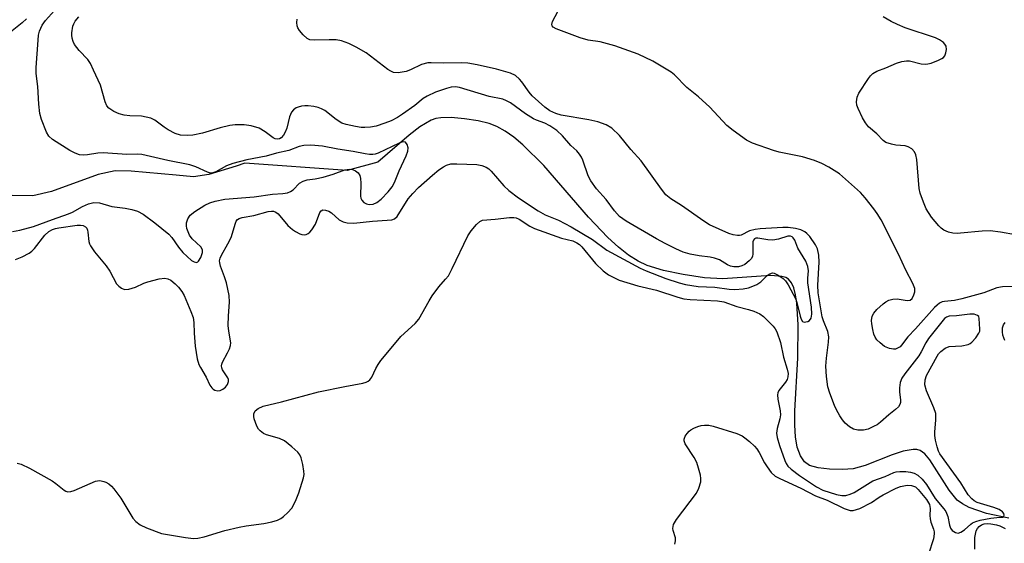
# Model space of a CAD drawing. Units: inches. Extents: x 1237769 to 1243769, y 557453 to 561453.
# Drawn here: x 1240442 to 1240688, y 561107 to 561238 of the extents above; entities that cross this region are included whole.
import ezdxf

# ---------------------------------------------------------------- set-up
doc = ezdxf.new("R2010")
doc.units = ezdxf.units.IN
doc.header["$MEASUREMENT"] = 0
doc.layers.add('HYDRO-Single Line Stream', color=4, linetype='Continuous')
doc.layers.add('Undefined', color=1, linetype='Continuous')

msp = doc.modelspace()

# ---------------------------------------------------------------- linework, layer by layer
at = {"layer": 'HYDRO-Single Line Stream'}
msp.add_lwpolyline([(1240689.39, 561113.22), (1240683.81, 561114.43), (1240679.47, 561115.94), (1240677.8, 561116.82), (1240676.49, 561117.78), (1240674.5, 561120.22), (1240669.65, 561127.86), (1240668.37, 561129.34), (1240667.25, 561130.13), (1240666.43, 561130.37), (1240665.48, 561130.42), (1240663.02, 561129.98), (1240660.22, 561129.04), (1240653.5, 561126.38), (1240650.54, 561125.56), (1240647.83, 561125.37), (1240644.56, 561125.48), (1240641.77, 561125.84), (1240639.61, 561126.43), (1240638.34, 561127.3), (1240637.31, 561128.79), (1240636.55, 561130.96), (1240636.12, 561133.57), (1240635.93, 561136.52), (1240635.95, 561140.04), (1240636.71, 561153.26), (1240636.78, 561161.59), (1240636.45, 561166.96), (1240636.12, 561169.02), (1240635.64, 561170.79), (1240635.06, 561172.06), (1240634.33, 561172.96), (1240633.68, 561173.36), (1240632.68, 561173.68), (1240629.96, 561173.92), (1240617.91, 561173.04), (1240613.39, 561173.33), (1240608.06, 561174.1), (1240603.08, 561175.18), (1240599.05, 561176.41), (1240596.82, 561177.45), (1240594.39, 561178.98), (1240591.86, 561180.95), (1240589.24, 561183.35), (1240584.4, 561188.44), (1240573.18, 561201.34), (1240568, 561206.53), (1240565.73, 561208.44), (1240563.55, 561209.97), (1240561.48, 561211.12), (1240559.52, 561211.9), (1240556.8, 561212.55), (1240553.37, 561213.07), (1240550.07, 561213.35), (1240547.49, 561213.32), (1240546.26, 561213.1), (1240545.03, 561212.67), (1240542.24, 561211.06), (1240539.58, 561208.97), (1240531.74, 561202.21), (1240524.05, 561200.12), (1240498.48, 561201.95), (1240496.35, 561201.18), (1240489.47, 561199.15), (1240485.7, 561198.57), (1240481.36, 561198.95), (1240470.1, 561199.98), (1240466.11, 561200.03), (1240461.86, 561199.1), (1240450.22, 561194.9), (1240445.5, 561193.79), (1240440.38, 561193.89)], dxfattribs=at)
at = {"layer": 'Undefined'}
for points, elevation in [([(1240440.46, 561184.86), (1240442.3, 561185.23), (1240445.68, 561186.12), (1240450.43, 561187.92), (1240454.42, 561189.28), (1240455.42, 561189.75), (1240457.92, 561191.17), (1240459.43, 561191.8), (1240460.77, 561192.11), (1240462.16, 561192.04), (1240465.27, 561191.15), (1240468.64, 561190.73), (1240470.28, 561190.42), (1240471.66, 561189.93), (1240473.13, 561189.18), (1240476.05, 561187.05), (1240479.48, 561184.22), (1240480.29, 561183.37), (1240481.95, 561180.97), (1240483.02, 561179.64), (1240484.08, 561178.61), (1240485.19, 561177.67), (1240485.84, 561177.28), (1240486.39, 561177.17), (1240486.74, 561177.3), (1240486.91, 561177.45), (1240487.47, 561178.35), (1240487.94, 561179.6), (1240487.94, 561180.28), (1240487.51, 561181.05), (1240485.38, 561183.07), (1240484.68, 561184), (1240484.3, 561184.78), (1240484.02, 561185.61), (1240483.91, 561186.34), (1240483.95, 561187.08), (1240484.27, 561188.08), (1240484.85, 561188.97), (1240486, 561189.87), (1240488.52, 561191.45), (1240489.79, 561192.03), (1240491.08, 561192.48), (1240493.5, 561192.98), (1240500.86, 561193.57), (1240505.43, 561194.2), (1240507.98, 561194.34), (1240509.14, 561194.54), (1240509.92, 561194.84), (1240510.57, 561195.26), (1240512.16, 561196.98), (1240513.04, 561197.49), (1240514.08, 561197.76), (1240516.07, 561198.02), (1240518.05, 561198.49), (1240520.57, 561199.2), (1240523.5, 561200.27), (1240524.58, 561200.48), (1240525.4, 561200.4), (1240526.16, 561200.08), (1240526.82, 561199.56), (1240527.24, 561198.89), (1240527.42, 561198.11), (1240527.49, 561197), (1240527.37, 561193.73), (1240527.48, 561193.18), (1240527.71, 561192.68), (1240528.22, 561192.14), (1240528.86, 561191.78), (1240529.58, 561191.62), (1240530.54, 561191.7), (1240531.5, 561192.14), (1240532.59, 561192.97), (1240534.3, 561194.8), (1240535.28, 561196.04), (1240535.9, 561197.17), (1240537.04, 561200.02), (1240538.85, 561203.83), (1240539.22, 561204.96), (1240539.27, 561205.82), (1240539.09, 561206.61), (1240538.68, 561207.18), (1240538.25, 561207.3), (1240537.77, 561207.25), (1240537.05, 561206.99), (1240531.84, 561204.45), (1240531.04, 561204.18), (1240530.5, 561204.09), (1240529.69, 561204.11), (1240528.59, 561204.26), (1240525.59, 561204.89), (1240521.76, 561205.48), (1240517.89, 561206.25), (1240514.98, 561206.42), (1240513.23, 561206.39), (1240512.09, 561206.14), (1240509.48, 561205.15), (1240506.45, 561204.46), (1240503.86, 561203.72), (1240499.01, 561202.76), (1240495.54, 561201.91), (1240493.96, 561201.28), (1240491.22, 561199.8), (1240490.72, 561199.59), (1240490.21, 561199.49), (1240489.68, 561199.55), (1240489.15, 561199.71), (1240486.26, 561201.02), (1240484.78, 561201.54), (1240479.25, 561202.62), (1240472.79, 561204.1), (1240471.73, 561204.19), (1240469.04, 561204.15), (1240463.13, 561204.53), (1240461.81, 561204.42), (1240459.17, 561204.01), (1240458.31, 561203.96), (1240457.23, 561204.07), (1240456.07, 561204.46), (1240454.81, 561205.15), (1240450.42, 561207.84), (1240449.5, 561208.73), (1240448.95, 561209.67), (1240447.66, 561212.87), (1240447.26, 561214.36), (1240447.03, 561216.68), (1240446.77, 561221.15), (1240446.32, 561224.36), (1240446.33, 561225.84), (1240446.85, 561232.71), (1240446.97, 561233.91), (1240447.17, 561234.91), (1240447.86, 561236.44), (1240448.72, 561237.61), (1240452.44, 561241.81)], 496), ([(1240693.7, 561171.19), (1240687.85, 561171.04), (1240686.42, 561170.82), (1240683.13, 561169.57), (1240677.68, 561168.09), (1240675.86, 561167.67), (1240673.31, 561167.4), (1240672.77, 561167.27), (1240672.09, 561166.95), (1240671.46, 561166.48), (1240670.85, 561165.89), (1240666.09, 561160.55), (1240664.17, 561158.58), (1240662.6, 561156.46), (1240662.21, 561156.09), (1240661.54, 561155.69), (1240661.06, 561155.52), (1240660.56, 561155.46), (1240659.55, 561155.63), (1240658.33, 561156.16), (1240657.22, 561157.03), (1240656.42, 561157.82), (1240655.99, 561158.44), (1240655.68, 561159.24), (1240655.41, 561160.37), (1240655.15, 561161.81), (1240655.09, 561162.67), (1240655.27, 561163.76), (1240655.63, 561164.5), (1240656.41, 561165.37), (1240657.96, 561166.78), (1240658.66, 561167.33), (1240659.41, 561167.73), (1240660.45, 561168), (1240661.53, 561168.08), (1240664.03, 561167.62), (1240664.75, 561167.7), (1240665.23, 561168.15), (1240665.68, 561169.07), (1240665.89, 561169.83), (1240665.88, 561170.61), (1240665.45, 561171.91), (1240663.67, 561175.25), (1240661.8, 561179.25), (1240657.48, 561187.76), (1240656.49, 561189.4), (1240655.68, 561190.57), (1240653.54, 561193.34), (1240652.37, 561194.65), (1240647.08, 561199.3), (1240644.43, 561201), (1240642.65, 561201.92), (1240640.8, 561202.66), (1240637.81, 561203.52), (1240632.02, 561204.74), (1240630.6, 561205.12), (1240625.39, 561206.96), (1240623.83, 561207.72), (1240620.52, 561210.13), (1240618.93, 561211.4), (1240614.7, 561215.97), (1240611.84, 561218.54), (1240608.96, 561220.88), (1240605.84, 561224.07), (1240605.01, 561224.68), (1240600.41, 561227.48), (1240596.75, 561229.23), (1240590.92, 561231.25), (1240587.25, 561232.25), (1240584.29, 561232.73), (1240582.29, 561233.25), (1240576.26, 561235.55), (1240575.56, 561235.93), (1240575.27, 561236.25), (1240575.18, 561236.65), (1240575.37, 561237.37), (1240577.43, 561241.29)], 502), ([(1240443.95, 561238.03), (1240442.9, 561237.06), (1240437.83, 561233.03)], 496), ([(1240441.23, 561177.85), (1240442.83, 561178.55), (1240444.62, 561179.5), (1240445.32, 561179.99), (1240445.94, 561180.63), (1240448.5, 561183.95), (1240449.53, 561184.85), (1240450.43, 561185.4), (1240451.16, 561185.66), (1240452.02, 561185.84), (1240456.63, 561186.49), (1240457.41, 561186.5), (1240458.12, 561186.35), (1240458.71, 561186.01), (1240459.01, 561185.68), (1240459.2, 561185.23), (1240459.31, 561184.72), (1240459.56, 561182.38), (1240459.7, 561181.82), (1240459.95, 561181.3), (1240460.96, 561179.84), (1240463.85, 561176.33), (1240464.73, 561174.94), (1240466.44, 561171.82), (1240467.02, 561171.19), (1240467.7, 561170.7), (1240468.44, 561170.41), (1240469.51, 561170.48), (1240471.17, 561171), (1240473.23, 561171.95), (1240474.3, 561172.34), (1240477.11, 561173.02), (1240478.49, 561173.21), (1240479.27, 561173.08), (1240479.98, 561172.69), (1240481.11, 561171.81), (1240481.93, 561171.01), (1240482.78, 561169.88), (1240483.33, 561168.87), (1240485.03, 561164.89), (1240485.57, 561163.37), (1240485.79, 561162.11), (1240485.82, 561159.44), (1240486.1, 561156.24), (1240486.62, 561153.05), (1240487.03, 561151.66), (1240487.39, 561150.89), (1240488.81, 561148.46), (1240489.79, 561146.48), (1240490.23, 561145.83), (1240490.59, 561145.49), (1240491.02, 561145.25), (1240491.79, 561145.1), (1240492.3, 561145.17), (1240493.01, 561145.47), (1240493.64, 561145.98), (1240494.14, 561146.68), (1240494.43, 561147.44), (1240494.43, 561147.91), (1240494.28, 561148.34), (1240492.94, 561150.32), (1240492.74, 561150.8), (1240492.65, 561151.28), (1240492.73, 561151.77), (1240492.92, 561152.26), (1240494.17, 561154.53), (1240494.68, 561155.6), (1240494.94, 561156.43), (1240494.98, 561157.03), (1240494.49, 561159.94), (1240494.36, 561161.4), (1240494.41, 561163.77), (1240494.64, 561167.2), (1240494.57, 561168.86), (1240493.92, 561172.03), (1240493.44, 561173.53), (1240492.4, 561176.23), (1240492.22, 561177.05), (1240492.21, 561177.54), (1240492.34, 561178.22), (1240492.63, 561178.94), (1240494.28, 561181.82), (1240495.07, 561183.36), (1240496.14, 561186.98), (1240496.37, 561187.47), (1240496.69, 561187.86), (1240497.09, 561188.14), (1240497.81, 561188.42), (1240500.76, 561188.9), (1240504.32, 561189.86), (1240505.17, 561189.96), (1240505.66, 561189.93), (1240506.23, 561189.72), (1240506.8, 561189.28), (1240509.26, 561186.4), (1240510.39, 561185.35), (1240511.15, 561184.86), (1240512.21, 561184.32), (1240512.75, 561184.14), (1240513.29, 561184.08), (1240513.82, 561184.16), (1240514.32, 561184.36), (1240514.73, 561184.68), (1240515.27, 561185.31), (1240516.17, 561186.75), (1240517.28, 561189.66), (1240517.57, 561190.05), (1240517.95, 561190.26), (1240518.68, 561190.24), (1240519.46, 561189.98), (1240520.13, 561189.55), (1240522.08, 561187.84), (1240523.08, 561187.31), (1240524.1, 561187.01), (1240525.71, 561186.99), (1240530.39, 561187.5), (1240534.08, 561187.68), (1240535.21, 561187.82), (1240535.9, 561188.08), (1240536.6, 561188.65), (1240539.34, 561193.01), (1240540.5, 561194.42), (1240541.92, 561195.9), (1240545.4, 561199), (1240546.95, 561200.26), (1240548.12, 561201.07), (1240548.86, 561201.48), (1240550, 561201.79), (1240551.47, 561201.82), (1240556.49, 561201.61), (1240557.74, 561201.41), (1240558.77, 561201), (1240559.45, 561200.53), (1240560.07, 561199.95), (1240563.23, 561196.33), (1240564.43, 561195.17), (1240566.92, 561193.28), (1240571.76, 561190.09), (1240573.55, 561189.07), (1240576.85, 561187.68), (1240580.08, 561186.07), (1240585.39, 561182.87), (1240588.93, 561180.22), (1240597.26, 561175.73), (1240598.75, 561175.03), (1240603.66, 561173.18), (1240607, 561172.05), (1240608.57, 561171.61), (1240611.76, 561171.12), (1240615.92, 561171), (1240619.51, 561170.47), (1240620.97, 561170.4), (1240622.99, 561170.52), (1240624.36, 561170.83), (1240625.43, 561171.19), (1240626.45, 561171.68), (1240627.4, 561172.29), (1240629.04, 561173.85), (1240629.67, 561174.34), (1240630.33, 561174.55), (1240630.8, 561174.49), (1240631.79, 561174), (1240632.98, 561173.14), (1240633.62, 561172.54), (1240634.28, 561171.59), (1240636.15, 561167.95), (1240636.51, 561166.83), (1240637.26, 561163.71), (1240637.52, 561162.98), (1240637.88, 561162.43), (1240638.23, 561162.25), (1240638.67, 561162.27), (1240639.14, 561162.42), (1240639.57, 561162.67), (1240639.97, 561163.25), (1240640.18, 561164.24), (1240640.08, 561165.95), (1240639.2, 561172.09), (1240639.17, 561173.24), (1240639.31, 561175.09), (1240639.19, 561176.13), (1240638.7, 561177.43), (1240636.69, 561180.74), (1240635.9, 561182.76), (1240635.53, 561183.3), (1240635.22, 561183.57), (1240634.81, 561183.73), (1240634.17, 561183.7), (1240631.83, 561182.97), (1240630.43, 561182.73), (1240629.18, 561182.8), (1240626.68, 561183.21), (1240626.19, 561183.18), (1240625.88, 561183.07), (1240625.57, 561182.75), (1240625.42, 561182.3), (1240625.42, 561179.23), (1240625.33, 561178.74), (1240625.06, 561178.14), (1240624.53, 561177.53), (1240623.41, 561176.67), (1240622.68, 561176.27), (1240621.87, 561176.06), (1240620.72, 561176.06), (1240619.87, 561176.23), (1240619.11, 561176.59), (1240617.13, 561177.78), (1240615.86, 561178.25), (1240614.79, 561178.48), (1240612.03, 561178.78), (1240609.74, 561179.26), (1240608.06, 561179.73), (1240606.17, 561180.56), (1240603.52, 561181.87), (1240601.37, 561183.07), (1240593.75, 561187.48), (1240592.1, 561188.64), (1240590.84, 561190.02), (1240588.75, 561192.91), (1240586.39, 561195.57), (1240584.92, 561197.56), (1240584.31, 561198.79), (1240582.96, 561202.72), (1240582.61, 561203.45), (1240582.15, 561204.17), (1240581.42, 561205.03), (1240579.96, 561206.4), (1240577.89, 561208.82), (1240576.43, 561210.13), (1240574.72, 561211.29), (1240573.44, 561211.95), (1240571.36, 561212.7), (1240570.59, 561213.08), (1240568.66, 561214.33), (1240564.84, 561217.05), (1240563.89, 561217.56), (1240562.96, 561217.92), (1240559.52, 561218.65), (1240552.13, 561220.85), (1240551.11, 561221.02), (1240550.02, 561220.97), (1240548.9, 561220.66), (1240546.12, 561219.68), (1240544.03, 561218.71), (1240543.08, 561218.11), (1240541.01, 561216.41), (1240537.88, 561214.19), (1240536.64, 561213.39), (1240535.1, 561212.56), (1240533.5, 561211.93), (1240531.33, 561211.23), (1240529.91, 561210.97), (1240528.47, 561210.85), (1240527.6, 561210.87), (1240526.14, 561211.11), (1240523.82, 561211.62), (1240522.71, 561211.99), (1240521.29, 561212.88), (1240518.46, 561215.12), (1240517.68, 561215.53), (1240516.86, 561215.84), (1240515.74, 561216.1), (1240514.34, 561216.26), (1240513.49, 561216.29), (1240512.63, 561216.19), (1240511.8, 561215.97), (1240511.3, 561215.75), (1240510.65, 561215.28), (1240510.13, 561214.69), (1240509.63, 561213.5), (1240509, 561210.75), (1240508.61, 561209.67), (1240508.16, 561208.92), (1240507.6, 561208.31), (1240507.17, 561208.06), (1240506.73, 561207.98), (1240506.04, 561208.07), (1240505.58, 561208.27), (1240503.57, 561209.81), (1240502.07, 561210.7), (1240500.07, 561211.3), (1240498.35, 561211.52), (1240496.09, 561211.52), (1240494.73, 561211.34), (1240492.34, 561210.78), (1240487.96, 561209.5), (1240485.5, 561209), (1240484.12, 561208.86), (1240482.46, 561208.99), (1240481.12, 561209.39), (1240479.32, 561210.29), (1240478.36, 561210.92), (1240476.05, 561212.68), (1240475.01, 561213.18), (1240473.88, 561213.49), (1240472.72, 561213.69), (1240469.77, 561213.77), (1240468.39, 561213.92), (1240467.12, 561214.28), (1240465.78, 561214.91), (1240464.56, 561215.68), (1240464.02, 561216.29), (1240463.6, 561217.3), (1240462.44, 561221.43), (1240460.7, 561225.23), (1240459.9, 561226.83), (1240459.28, 561227.83), (1240457.1, 561230.09), (1240455.94, 561231.62), (1240455.59, 561232.36), (1240455.35, 561233.16), (1240455.24, 561233.98), (1240455.25, 561234.55), (1240455.56, 561236.24), (1240455.74, 561236.77), (1240456.13, 561237.48), (1240457.02, 561238.53)], 498), ([(1240441.61, 561127.02), (1240442.58, 561126.75), (1240444.67, 561125.72), (1240450.34, 561122.56), (1240451.31, 561121.9), (1240453.32, 561120.27), (1240453.78, 561120), (1240454.26, 561119.84), (1240455.04, 561119.91), (1240455.84, 561120.18), (1240461.19, 561122.49), (1240461.72, 561122.61), (1240462.24, 561122.62), (1240463.28, 561122.43), (1240463.78, 561122.25), (1240464.53, 561121.82), (1240465.19, 561121.26), (1240465.77, 561120.61), (1240467.52, 561118.27), (1240470.53, 561113.26), (1240471.26, 561112.4), (1240472.34, 561111.54), (1240473.89, 561110.8), (1240477.7, 561109.45), (1240483.71, 561108.39), (1240485.71, 561108.18), (1240486.78, 561108.28), (1240488.37, 561108.62), (1240493.53, 561110.15), (1240497.12, 561111.02), (1240498.84, 561111.32), (1240503.25, 561111.89), (1240505.28, 561112.35), (1240506.7, 561112.78), (1240507.5, 561113.14), (1240508.2, 561113.64), (1240509.28, 561114.62), (1240510.24, 561115.72), (1240511.17, 561117.46), (1240512.01, 561119.61), (1240513.16, 561123.3), (1240513.3, 561124.16), (1240513.26, 561125), (1240512.96, 561126.69), (1240512.54, 561128.34), (1240512.22, 561129.1), (1240511.71, 561129.75), (1240510.24, 561131.11), (1240508.45, 561132.54), (1240507.18, 561133.12), (1240503.88, 561134.04), (1240503.16, 561134.42), (1240502.3, 561135.1), (1240501.94, 561135.5), (1240501.51, 561136.22), (1240500.84, 561138.09), (1240500.76, 561138.61), (1240500.78, 561139.33), (1240501.07, 561140.06), (1240501.82, 561140.69), (1240503.04, 561141.22), (1240507.66, 561142.29), (1240516.92, 561144.78), (1240523.47, 561146.19), (1240528.02, 561146.98), (1240528.82, 561147.22), (1240529.3, 561147.48), (1240529.74, 561147.84), (1240530.27, 561148.5), (1240531.24, 561150.62), (1240531.8, 561151.65), (1240532.46, 561152.62), (1240533.36, 561153.76), (1240537.46, 561158.67), (1240541.04, 561161.9), (1240541.97, 561163), (1240544.54, 561167.58), (1240545.3, 561168.8), (1240546.96, 561171.04), (1240548.68, 561172.94), (1240549.37, 561173.84), (1240550.33, 561175.65), (1240554.23, 561183.81), (1240555.04, 561185.03), (1240556.37, 561186.64), (1240557.21, 561187.41), (1240557.91, 561187.7), (1240561.04, 561187.95), (1240564.59, 561188.39), (1240565.75, 561188.42), (1240566.3, 561188.3), (1240567.08, 561187.94), (1240569.7, 561186.22), (1240570.89, 561185.64), (1240577.59, 561183.25), (1240580.45, 561182.53), (1240581.45, 561182.09), (1240582.12, 561181.62), (1240582.7, 561181.08), (1240586.11, 561176.92), (1240588, 561175.08), (1240589.37, 561174.02), (1240592.04, 561172.75), (1240596.68, 561171.28), (1240601.35, 561170.23), (1240606.72, 561168.47), (1240608.15, 561168.08), (1240609.81, 561167.88), (1240616.59, 561167.57), (1240618.18, 561167.34), (1240621.46, 561166.14), (1240624.34, 561165.43), (1240625.69, 561165.01), (1240627.21, 561164.34), (1240628.11, 561163.68), (1240630.53, 561161.26), (1240631.05, 561160.59), (1240631.43, 561159.84), (1240632.37, 561157.17), (1240633.08, 561153.45), (1240634.01, 561150.52), (1240634.23, 561149.38), (1240634.21, 561148.53), (1240634.01, 561147.91), (1240633.59, 561147.23), (1240631.93, 561145.19), (1240631.65, 561144.56), (1240631.57, 561144.1), (1240631.64, 561143), (1240632.24, 561140.1), (1240632.32, 561139.06), (1240632.2, 561138.05), (1240631.48, 561135.62), (1240631.36, 561134.5), (1240631.52, 561133.38), (1240632.08, 561131.44), (1240633.41, 561127.64), (1240633.77, 561126.88), (1240634.2, 561126.25), (1240635.02, 561125.48), (1240637.06, 561123.93), (1240641.31, 561121.06), (1240642.96, 561120.28), (1240646.35, 561119.17), (1240647.69, 561118.89), (1240648.67, 561118.91), (1240649.73, 561119.21), (1240650.71, 561119.68), (1240655.44, 561122.55), (1240658.47, 561123.63), (1240660.66, 561124.66), (1240661.25, 561124.83), (1240662.13, 561124.91), (1240663.62, 561124.88), (1240664.8, 561124.76), (1240665.78, 561124.47), (1240666.66, 561123.97), (1240667.72, 561122.98), (1240668.86, 561121.65), (1240671, 561118.14), (1240673.15, 561115.61), (1240673.62, 561114.94), (1240674.14, 561113.62), (1240674.54, 561111.5), (1240674.79, 561110.76), (1240675.24, 561110.17), (1240676.05, 561109.64), (1240676.71, 561109.49), (1240677.4, 561109.72), (1240678.29, 561110.33), (1240679.9, 561111.77), (1240680.36, 561112.06), (1240681.15, 561112.42), (1240682.2, 561112.73), (1240684.88, 561113.24), (1240686.39, 561113.44), (1240687.94, 561113.52), (1240688.18, 561113.7), (1240688.25, 561114.01), (1240688.14, 561114.39), (1240687.85, 561114.79), (1240687, 561115.41), (1240685.64, 561115.94), (1240681.47, 561117.16), (1240680.75, 561117.55), (1240680.14, 561118.07), (1240679.25, 561119.11), (1240677.38, 561122.07), (1240672.14, 561129.33), (1240671.81, 561129.97), (1240671.45, 561131.06), (1240671.06, 561132.77), (1240670.89, 561133.91), (1240670.89, 561134.78), (1240671.19, 561137.7), (1240671.12, 561139.42), (1240670.67, 561140.79), (1240668.84, 561145.04), (1240668.41, 561146.56), (1240668.49, 561147.83), (1240668.84, 561148.86), (1240671.45, 561153.75), (1240671.83, 561154.34), (1240672.37, 561154.92), (1240673.51, 561155.75), (1240674.53, 561156.16), (1240677.65, 561156.34), (1240679.26, 561156.65), (1240679.74, 561156.86), (1240680.18, 561157.19), (1240681.13, 561158.27), (1240681.91, 561159.47), (1240682.11, 561159.98), (1240682.17, 561160.49), (1240682.02, 561163.18), (1240681.86, 561163.62), (1240681.57, 561163.9), (1240680.71, 561164.22), (1240679.64, 561164.25), (1240676.32, 561163.8), (1240674.45, 561163.69), (1240673.81, 561163.48), (1240673.3, 561163.11), (1240669.34, 561158.17), (1240668.64, 561157.05), (1240667.52, 561154.8), (1240666.94, 561153.82), (1240663.37, 561149.34), (1240662.66, 561148.19), (1240662.27, 561147.17), (1240662.09, 561145.83), (1240662.06, 561144.74), (1240662.29, 561142.85), (1240662.29, 561142.14), (1240662.19, 561141.69), (1240661.8, 561141.08), (1240661.06, 561140.36), (1240659.43, 561139.06), (1240657.33, 561137.23), (1240656.49, 561136.61), (1240655.77, 561136.2), (1240654.21, 561135.51), (1240653.12, 561135.2), (1240651.68, 561135.21), (1240650.56, 561135.48), (1240649.6, 561136.07), (1240648.52, 561137.02), (1240647.83, 561137.82), (1240647.19, 561138.79), (1240646.34, 561140.3), (1240645.86, 561141.39), (1240644.67, 561144.47), (1240644.18, 561146.05), (1240643.82, 561148.62), (1240643.66, 561151.26), (1240643.82, 561153.24), (1240644.36, 561157.19), (1240644.41, 561158.58), (1240644.16, 561159.91), (1240643.11, 561162.53), (1240642.79, 561163.6), (1240641.78, 561169.59), (1240641.68, 561171.45), (1240642, 561177.2), (1240641.93, 561178.94), (1240641.56, 561180.57), (1240641.13, 561181.59), (1240639.64, 561183.61), (1240638.94, 561184.37), (1240638.41, 561184.83), (1240637.44, 561185.3), (1240636.12, 561185.62), (1240634.25, 561185.89), (1240632.89, 561185.92), (1240627.27, 561185.55), (1240625.99, 561185.4), (1240624.6, 561185.04), (1240622.55, 561184.01), (1240622.07, 561183.9), (1240621.56, 561183.9), (1240620.51, 561184.08), (1240619.45, 561184.42), (1240614.6, 561186.59), (1240613.19, 561187.45), (1240607.57, 561191.35), (1240604.91, 561193.09), (1240603.68, 561194.09), (1240602.57, 561195.43), (1240597.56, 561202.58), (1240594.94, 561205.41), (1240592.09, 561208.91), (1240590.21, 561210.7), (1240588.78, 561211.53), (1240586.71, 561212.31), (1240584.49, 561212.82), (1240577.57, 561213.93), (1240576.23, 561214.35), (1240574.71, 561215.03), (1240573.42, 561215.94), (1240570.32, 561218.82), (1240569.58, 561219.71), (1240567.72, 561222.32), (1240567.15, 561222.98), (1240566.09, 561223.84), (1240564.84, 561224.48), (1240561.41, 561225.48), (1240556.54, 561226.55), (1240554.22, 561226.94), (1240552.63, 561227.03), (1240548.26, 561226.94), (1240545.09, 561227.05), (1240544.25, 561227), (1240542.65, 561226.58), (1240539.87, 561225.29), (1240538.81, 561224.9), (1240536.79, 561224.55), (1240535.67, 561224.61), (1240534.94, 561224.92), (1240534.24, 561225.38), (1240528.83, 561229.52), (1240526.29, 561230.95), (1240524.47, 561231.83), (1240522.64, 561232.5), (1240521.29, 561232.77), (1240519.61, 561232.82), (1240515.87, 561232.73), (1240514.77, 561232.8), (1240514.04, 561233.08), (1240513.06, 561234.01), (1240512.19, 561235.11), (1240511.75, 561235.81), (1240511.55, 561236.3), (1240511.46, 561237.1), (1240511.55, 561237.93)], 500), ([(1240691.03, 561184.03), (1240687.35, 561184.74), (1240684.71, 561185.07), (1240682.7, 561185), (1240677.33, 561184.44), (1240676.5, 561184.42), (1240675.4, 561184.5), (1240674.33, 561184.7), (1240673.13, 561185.25), (1240672.49, 561185.71), (1240671.89, 561186.29), (1240670.1, 561188.43), (1240668.77, 561190.58), (1240668.06, 561192.18), (1240667.28, 561194.44), (1240666.99, 561195.59), (1240666.37, 561202.86), (1240666.16, 561204.01), (1240665.83, 561204.76), (1240665.13, 561205.53), (1240664.25, 561206.08), (1240663.46, 561206.28), (1240661.18, 561206.48), (1240660.04, 561206.69), (1240658.69, 561207.14), (1240658, 561207.62), (1240656.39, 561209.26), (1240654.34, 561211.05), (1240653.56, 561212.02), (1240652.86, 561213.26), (1240651.71, 561215.65), (1240651.42, 561216.46), (1240651.31, 561217.31), (1240651.47, 561218.45), (1240651.95, 561219.47), (1240654.31, 561223.12), (1240654.82, 561223.81), (1240655.43, 561224.38), (1240656.42, 561224.94), (1240658.68, 561225.77), (1240661.29, 561226.97), (1240662.66, 561227.36), (1240663.79, 561227.53), (1240664.61, 561227.51), (1240667.52, 561226.8), (1240668.59, 561226.71), (1240669.12, 561226.75), (1240669.95, 561226.96), (1240671.86, 561227.7), (1240672.62, 561228.08), (1240673.06, 561228.39), (1240673.39, 561228.8), (1240673.68, 561229.57), (1240673.81, 561230.4), (1240673.73, 561231.2), (1240673.44, 561231.73), (1240673.05, 561232.11), (1240672.09, 561232.75), (1240671.05, 561233.25), (1240663.52, 561235.78), (1240661.57, 561236.6), (1240659.97, 561237.4), (1240658.03, 561238.57)], 504), ([(1240688.39, 561157.62), (1240687.92, 561158.99), (1240687.79, 561159.81), (1240687.84, 561160.85), (1240688.07, 561161.55), (1240688.46, 561162.12)], 502), ([(1240605.93, 561106.77), (1240606.15, 561107.56), (1240606.12, 561108.34), (1240605.56, 561110.17), (1240605.47, 561110.7), (1240605.49, 561111.18), (1240605.63, 561111.68), (1240606.37, 561112.89), (1240611.36, 561119.49), (1240611.98, 561120.75), (1240612.41, 561122.32), (1240612.45, 561123.14), (1240612.32, 561124.01), (1240611.87, 561125.74), (1240611.42, 561127.16), (1240610.75, 561128.43), (1240608.55, 561131.81), (1240608.27, 561132.54), (1240608.28, 561133.01), (1240608.56, 561133.7), (1240609, 561134.38), (1240609.54, 561134.99), (1240609.96, 561135.33), (1240610.68, 561135.74), (1240611.72, 561136.18), (1240612.51, 561136.41), (1240613.32, 561136.52), (1240614.4, 561136.49), (1240615.53, 561136.24), (1240621.41, 561134.4), (1240622.74, 561133.85), (1240623.46, 561133.36), (1240624.58, 561132.43), (1240625.88, 561131.24), (1240626.46, 561130.59), (1240627.04, 561129.69), (1240628.37, 561127.05), (1240628.98, 561126.04), (1240630.04, 561124.65), (1240631.05, 561123.75), (1240632.17, 561123.12), (1240637.45, 561120.76), (1240641.05, 561118.85), (1240643.99, 561117.74), (1240648.22, 561115.7), (1240649.27, 561115.29), (1240649.77, 561115.18), (1240650.54, 561115.18), (1240651.34, 561115.37), (1240652.15, 561115.7), (1240655.05, 561117.16), (1240657, 561118.5), (1240658.02, 561119.11), (1240661.21, 561120.75), (1240662.36, 561121.19), (1240663.99, 561121.46), (1240665.07, 561121.42), (1240665.59, 561121.28), (1240666.08, 561121.04), (1240666.78, 561120.43), (1240668.86, 561117.88), (1240669.55, 561116.69), (1240669.72, 561115.69), (1240669.67, 561113.92), (1240669.72, 561113.05), (1240669.93, 561112.27), (1240670.6, 561110.47), (1240670.74, 561109.8), (1240670.75, 561109.32), (1240670.54, 561108.04), (1240669.35, 561104.21)], 502), ([(1240680.9, 561105.48), (1240680.93, 561108.41), (1240681.05, 561109.28), (1240681.27, 561110.06), (1240681.6, 561110.69), (1240681.98, 561111.13), (1240682.56, 561111.54), (1240683.23, 561111.82), (1240683.99, 561111.92), (1240684.86, 561111.86), (1240686.32, 561111.61), (1240687.16, 561111.36), (1240688.52, 561110.64)], 502)]:
    msp.add_lwpolyline(points, dxfattribs=dict(at, elevation=elevation))

doc.saveas('drawing.dxf')
